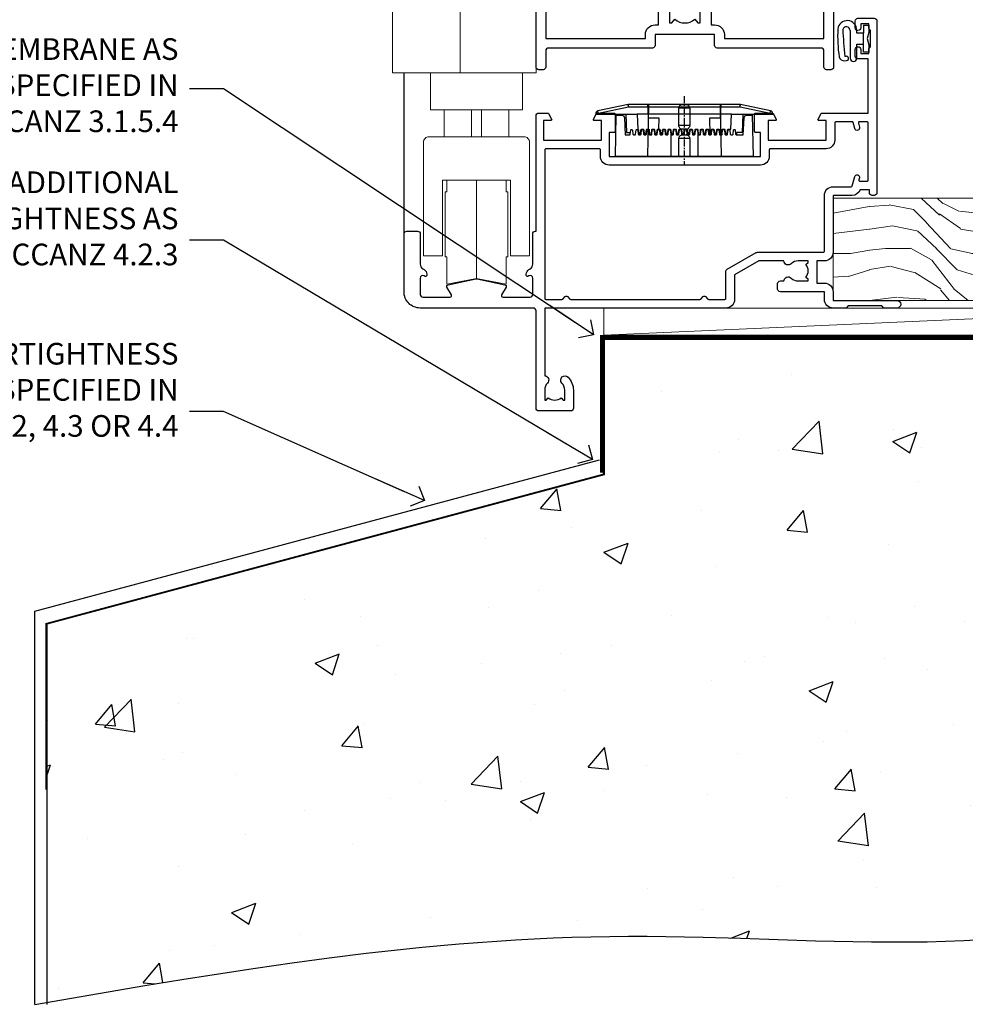
# Model space of a CAD drawing. Units: millimetres. Extents: x 0 to 776249, y -1112 to 730.
# Drawn here: x 9705 to 9879, y 70 to 251 of the extents above; entities that cross this region are included whole.
import ezdxf
from ezdxf import colors
from ezdxf.entities.mleader import LeaderData, LeaderLine
from ezdxf.math import Vec2, Vec3

# ---------------------------------------------------------------- set-up
doc = ezdxf.new("R2010")
doc.units = ezdxf.units.MM
doc.linetypes.add('CENTER', pattern=[2, 1.25, -0.25, 0.25, -0.25])
doc.linetypes.add('Dashed', pattern=[564.444447, 282.222223, -282.222223])
doc.layers.add('Aluminium Systems Ltd Joinery Detail', color=7, linetype='Continuous')
doc.layers.add('Aluminium Systems Ltd Notes', color=7, linetype='Continuous')
doc.styles.get("Standard").update_dxf_attribs({"font": 'arial.ttf'})

# ---------------------------------------------------------------- blocks, each defined once
blk = doc.blocks.new('Concrete Block AL40 Masonry Floor Liner Door')
at = {"layer": 'Aluminium Systems Ltd Joinery Detail', "lineweight": 5}
h = blk.add_hatch(dxfattribs=at)
h.set_pattern_fill('WOOD-3', color=256, scale=97.5, angle=30, style=0, pattern_type=2)
h.set_pattern_definition([(4.7636, (1761.4364, -7253.178), (-330.0000284, -29.999746), [3.61248, -357.63537]), (348.6901, (1765.0364, -7252.878), (120.0000226, -29.999929), [4.58913, -148.38147]), (315, (1769.536, -7253.778), (-3e-14, -30.00001), [3.39411, -39.03228]), (313.1524, (1771.9364, -7256.1781), (420.00008502, -449.99992613), [6.57951, -651.37185]), (347.0054, (1776.4364, -7260.978), (-270.000023, 59.9999273), [4.00251, -396.24741]), (360, (1780.336, -7261.878), (30, -30), [7.5, -22.5]), (9.4623, (1787.8364, -7261.878), (-150.0000232, -29.9999442), [3.64965, -178.83321]), (5.7106, (1761.4364, -7261.278), (-269.9999827, -30.0000394), [3.01497, -298.48131]), (360, (1764.436, -7260.978), (30, -30), [4.5, -25.5]), (331.6992, (1768.9364, -7260.978), (329.9998536, -180.0002662), [4.42944, -438.51525]), (307.875, (1772.8364, -7263.078), (-120.00005595, 149.999973), [6.84105, -335.21157]), (320.7106, (1777.0364, -7268.478), (180.0000192, -149.99998896), [4.26381, -422.11632]), (353.6598, (1780.3364, -7271.178), (239.9999821, -30.0000474), [5.43324, -266.22831]), (11.8887, (1785.7364, -7271.7781), (-419.99991903, -90.00031606), [5.82495, -576.66969]), (6.7098, (1761.4364, -7270.5781), (270.00002993, 29.99981644), [5.13516, -508.3821]), (356.6335, (1766.5364, -7269.9781), (479.99997966, -30.0003289), [5.10882, -505.77279]), (326.3099, (1771.636, -7270.278), (-59.999987, 30.00004), [5.40834, -102.75822]), (312.5104, (1776.1364, -7273.2781), (299.99972155, -330.0002602), [4.88364, -483.48096]), (345.0686, (1779.4364, -7276.8781), (330.00001605, -89.9999086), [4.65726, -461.06799]), (360, (1783.936, -7278.078), (30, -30), [3.6, -26.4]), (12.9946, (1787.5364, -7278.078), (270.000023, 59.9999273), [4.00251, -396.24741]), (360, (1770.736, -7248.078), (30, -30), [0, -30]), (136.8476, (1774.9364, -7252.5781), (449.99992613, -420.00008502), [6.57951, -651.37185]), (153.4349, (1770.136, -7278.078), (-29.999975, 30.00004), [2.68329, -64.39875]), (171.8699, (1767.7364, -7276.878), (-179.9999933, 29.9999807), [4.24263, -207.88938]), (203.1986, (1763.5364, -7276.278), (-149.999992, -60.0000398), [2.28474, -226.18845]), (333.4349, (1774.936, -7252.578), (29.999975, -30.00004), [3.35409, -63.72795]), (353.2902, (1777.9364, -7254.0781), (-270.00002993, 29.99981644), [5.13516, -508.3821]), (10.1247, (1783.0364, -7254.6781), (509.99996369, 90.00025766), [8.53287, -844.75488]), (10.3048, (1761.4364, -7249.878), (180.0000288, 29.9998463), [3.35409, -332.05608]), (344.4759, (1764.7364, -7249.2781), (-330.00003074, 89.99993333), [5.60445, -554.84178]), (317.1211, (1770.1364, -7250.7781), (-390.0000238, 359.9999926), [5.7315, -567.41769]), (325.3048, (1774.3364, -7254.6781), (299.99982777, -210.0002583), [4.74342, -469.59822]), (350.5377, (1778.2364, -7257.378), (150.0000232, -29.9999442), [5.47449, -177.0084]), (6.5819, (1783.6364, -7258.2781), (-510.00004314, -59.99960101), [7.85175, -777.3234]), (8.1301, (1761.4364, -7257.378), (-179.9999933, -29.9999807), [4.24263, -207.88938]), (348.6901, (1765.6364, -7256.778), (120.0000226, -29.999929), [4.58913, -148.38147]), (317.4896, (1770.1364, -7257.6781), (-330.0002602, 299.99972155), [4.88364, -483.48096]), (315, (1773.736, -7260.978), (-3e-14, -30.00001), [5.51544, -36.91098]), (342.646, (1777.6364, -7264.8781), (-390.00006057, 119.99983507), [5.02893, -497.86272]), (3.3665, (1782.4364, -7266.3781), (-479.99997966, -30.0003289), [5.10882, -505.77279]), (17.1027, (1787.5364, -7266.078), (300.0000519, 89.9998648), [4.08045, -403.96368]), (8.7462, (1761.4364, -7264.878), (209.9999801, 30.0001259), [3.94587, -390.64251]), (345.0686, (1765.3364, -7264.2781), (330.00001605, -89.9999086), [4.65726, -461.06799]), (327.9946, (1769.8364, -7265.478), (-149.9999683, 90.0000332), [5.6604, -277.35906]), (310.1009, (1774.6364, -7268.4781), (-329.9999418, 390.00005789), [7.45185, -737.7327]), (344.0546, (1779.4364, -7274.178), (-120.0000038, 29.9999967), [4.36806, -214.03524]), (6.009, (1783.6364, -7275.3781), (299.99999253, 29.99997952), [5.7315, -567.41769]), (23.1986, (1789.3364, -7274.778), (149.999992, 60.0000398), [2.28474, -226.18845]), (9.4623, (1761.4364, -7273.878), (-150.0000232, -29.9999442), [3.64965, -178.83321]), (349.992, (1765.0364, -7273.2781), (329.99998664, -60.00010416), [5.17881, -512.7015]), (322.5946, (1770.1364, -7274.1781), (389.99977395, -300.00029858), [6.42027, -635.60775]), (330.9454, (1775.2364, -7248.078), (210.0000115, -120.0000008), [3.08868, -305.78022]), (349.2157, (1777.9364, -7249.5781), (-479.9999851, 90.0000165), [6.41328, -634.91349]), (7.125, (1784.2364, -7250.778), (-210.0000114, -29.9999485), [7.25604, -234.6117])])
h.paths.add_polyline_path([(151.92, 24.31), (150.04, 26.07), (42.3, 26.07), (42.3, 7.19), (129.34, 7.19), (130.67, 13.87), (141.55, 13.87), (141.55, 6.99), (151.49, 6.99), (151.92, 7.41)])
blk.add_line((-0.08, 0.79), (112.57, 5.79), dxfattribs=at)
for points in [[(151.49, 6.99), (141.55, 6.99), (141.55, 13.87), (130.67, 13.87), (129.34, 7.19), (42.3, 7.19), (42.3, 26.07), (150.04, 26.07), (151.92, 24.31), (151.92, 7.41)], [(-0.08, 0.79), (112.57, 0.79), (112.57, 5.79), (-0.08, 5.79)]]:
    blk.add_lwpolyline(points, close=True, dxfattribs=at)
blk = doc.blocks.new('_Open90')
at = {"color": 0, "linetype": 'ByBlock', "lineweight": -2}
for p, q in [((-0.5, 0.5), (0, 0)), ((0, 0), (-2.44, 0)), ((0, 0), (-0.5, -0.5))]:
    blk.add_line(p, q, dxfattribs=at)
blk = doc.blocks.new('A787-21645')
at = {"flags": 128}
for points in [[(23.5, 58, -1), (23.5, 57), (22, 57), (22, 55.5), (33, 55.5), (33, 57.5, -0.414214), (33.5, 58), (52.7, 58, 0.414214), (53.2, 58.5), (53.2, 74.7, 0.414214), (52.7, 75.2), (40.5, 75.2, 0.414214), (40, 74.7), (40, 70, -0.414214), (39.5, 69.5), (37, 69.5, -0.414214), (36.5, 70), (36.5, 71.3, -1), (37.4, 71.3), (37.4, 70.5), (38.9, 70.5), (38.9, 76), (37.4, 76), (37.4, 75.2, -1), (36.5, 75.2), (36.5, 76.5, -0.414214), (37, 77), (54.5, 77, -0.414214), (55, 76.5), (55, 0.5, -0.414214), (54.5, 0), (53.7, 0, -0.414214), (53.2, 0.5), (53.2, 3.5, 0.414214), (52.7, 4), (33.5, 4, -0.414214), (33, 4.5), (33, 6.5), (22, 6.5), (22, 4.5, -0.414214), (21.5, 4), (2.3, 4, 0.414214), (1.8, 3.5), (1.8, 0.5, -0.414214), (1.3, 0), (0.5, 0, -0.414214), (0, 0.5), (0, 57.5, -0.414214), (0.5, 58)], [(20.2, 6.5, -0.414214), (22, 8.3), (22.65, 8.3), (22.65, 11.5, -0.201039), (24.1, 14.96, -1), (25.5, 13.53, 0.201039), (24.65, 11.5), (24.65, 8.65), (25.11, 8.65), (25.67, 9.32, 0.36397), (29.33, 9.32), (29.89, 8.65), (30.35, 8.65), (30.35, 11.5, 0.201039), (29.5, 13.53, -1), (30.9, 14.96, -0.201039), (32.35, 11.5), (32.35, 8.3), (33, 8.3, -0.414214), (34.8, 6.5), (34.8, 5.8), (53.2, 5.8), (53.2, 56.2), (34.8, 56.2), (34.8, 55.5, -0.414214), (33, 53.7), (32.35, 53.7), (32.35, 50.5, -0.201039), (30.9, 47.04, -1), (29.5, 48.47, 0.201039), (30.35, 50.5), (30.35, 53.35), (29.89, 53.35), (29.33, 52.68, 0.36397), (25.67, 52.68), (25.11, 53.35), (24.65, 53.35), (24.65, 50.5, 0.201039), (25.5, 48.47, -1), (24.1, 47.04, -0.201039), (22.65, 50.5), (22.65, 53.7), (22, 53.7, -0.414214), (20.2, 55.5), (20.2, 56.2), (1.8, 56.2), (1.8, 5.8), (20.2, 5.8)]]:
    blk.add_lwpolyline(points, format="xyb", close=True, dxfattribs=at)
blk = doc.blocks.new('DY611-comp')
at = {"color": 0}
for p, q in [((2.25, 5.73), (2.25, 0.6)), ((3.45, 5.24), (3.45, 5.73)), ((4.7, 6.73), (5.7, 6.73)), ((4.7, 6.73), (4.7, 5.24)), ((5.7, 6.73), (5.7, 5.36)), ((4.7, 5.24), (3.45, 5.24)), ((4.7, 3.22), (4.7, 5.24)), ((5.7, 5.36), (5.4, 4.23)), ((5.4, 4.23), (5.7, 3.11)), ((3.45, 0.6), (3.45, 3.22)), ((3.45, 3.22), (4.7, 3.22)), ((4.7, 1.73), (4.7, 3.22)), ((5.7, 3.11), (5.7, 1.73)), ((1.22, 0.14), (1.57, 0.17)), ((1.53, 0.96), (1.23, 0.95)), ((5.7, 1.73), (4.7, 1.73))]:
    blk.add_line(p, q, dxfattribs=at)
for centre, radius, start, end in [((1.7, 5.81), 1.75, 357.5286, 174.1572), ((25.63, 4.66), 25.7, 177.035, 188.5389), ((1.55, 5.73), 0.7, 0, 162.7552), ((82.76, 9.07), 81.93, 182.1869, 185.6891), ((1.16, 1.14), 1, 197.4943, 273.4646), ((1.55, 0.57), 0.4, 273.4646, 93.4646), ((2.85, 0.6), 0.6, 180, 0)]:
    blk.add_arc(centre, radius, start, end, dxfattribs=at)
blk = doc.blocks.new('DY611 Replace')
at = {"layer": 'Aluminium Systems Ltd Joinery Detail'}
blk.add_blockref('DY611-comp', (-5.4, -4.23), dxfattribs=at)
blk = doc.blocks.new('PE001')
at = {"color": 8}
for p, q in [((-10.3, 28.72), (-10.4, 29.19)), ((-10.3, 28.72), (-10.3, 29.2)), ((10.3, 28.72), (10.3, 29.2)), ((10.3, 28.72), (10.4, 29.19)), ((-15.87, 27.5), (-16.35, 27.5)), ((-15.86, 27.51), (-15.96, 27.99)), ((8.7, 27.4), (-8.7, 27.4)), ((1, 28.5), (-1, 28.5)), ((15.86, 27.51), (15.96, 27.99)), ((15.87, 27.5), (16.35, 27.5)), ((1, 25.3), (-1, 25.3)), ((1, 22.9), (-1, 22.9))]:
    blk.add_line(p, q, dxfattribs=at)
at = {"color": 8, "linetype": 'Dashed'}
for p, q in [((-6.63, 29.2), (-6.8, 19.6)), ((6.63, 29.2), (6.8, 19.6)), ((-2.5, 23.66), (-2.5, 19.6)), ((2.5, 23.66), (2.5, 19.6))]:
    blk.add_line(p, q, dxfattribs=at)
at = {"color": 8, "linetype": 'CENTER'}
blk.add_line((0, 30.7), (0, 18.1), dxfattribs=at)
at = {"color": 8}
for points in [[(-8.7, 27.4), (-8.6, 24.6), (-8.59, 24.6, -0.385314), (-8.49, 24.51), (-8.41, 23.74, 0.385314), (-8.31, 23.65), (-8.19, 23.65, 0.385236), (-8.09, 23.74), (-8.01, 24.51, -0.385314), (-7.91, 24.6), (-7.59, 24.6, -0.385314), (-7.49, 24.51), (-7.41, 23.74, 0.385314), (-7.31, 23.65), (-7.19, 23.65, 0.385236), (-7.09, 23.74), (-7.01, 24.51, -0.385314), (-6.91, 24.6), (-6.59, 24.6, -0.385314), (-6.49, 24.51), (-6.41, 23.74, 0.385314), (-6.31, 23.65), (-6.19, 23.65, 0.385236), (-6.09, 23.74), (-6.01, 24.51, -0.385314), (-5.91, 24.6), (-5.59, 24.6, -0.385314), (-5.49, 24.51), (-5.41, 23.74, 0.385314), (-5.31, 23.65), (-5.19, 23.65, 0.385236), (-5.09, 23.74), (-5.01, 24.51, -0.385314), (-4.91, 24.6), (-4.59, 24.6, -0.385314), (-4.49, 24.51), (-4.41, 23.74, 0.385314), (-4.31, 23.65), (-4.19, 23.65, 0.385236), (-4.09, 23.74), (-4.01, 24.51, -0.385314), (-3.91, 24.6), (-3.59, 24.6, -0.385314), (-3.49, 24.51), (-3.41, 23.74, 0.385314), (-3.31, 23.65), (-3.19, 23.65, 0.385236), (-3.09, 23.74), (-3.01, 24.51, -0.385314), (-2.91, 24.6), (-2.59, 24.6, -0.385314), (-2.49, 24.51), (-2.41, 23.74, 0.385314), (-2.31, 23.65), (-2.19, 23.65, 0.385236), (-2.09, 23.74), (-2.01, 24.51, -0.385314), (-1.91, 24.6), (-1.59, 24.6, -0.385314), (-1.49, 24.51), (-1.41, 23.74, 0.385314), (-1.31, 23.65), (-1.19, 23.65, 0.385236), (-1.09, 23.74), (-1.01, 24.51, -0.385314), (-0.91, 24.6), (-0.59, 24.6, -0.385314), (-0.49, 24.51), (-0.41, 23.74, 0.385314), (-0.31, 23.65), (-0.19, 23.65, 0.385236), (-0.09, 23.74), (-0.01, 24.51, -0.385314), (0.09, 24.6), (0.41, 24.6, -0.385314), (0.51, 24.51), (0.59, 23.74, 0.385314), (0.69, 23.65), (0.81, 23.65, 0.385236), (0.91, 23.74), (0.99, 24.51, -0.385314), (1.09, 24.6), (1.41, 24.6, -0.385314), (1.51, 24.51), (1.59, 23.74, 0.385314), (1.69, 23.65), (1.81, 23.65, 0.385236), (1.91, 23.74), (1.99, 24.51, -0.385314), (2.09, 24.6), (2.41, 24.6, -0.385314), (2.51, 24.51), (2.59, 23.74, 0.385314), (2.69, 23.65), (2.81, 23.65, 0.385236), (2.91, 23.74), (2.99, 24.51, -0.385314), (3.09, 24.6), (3.41, 24.6, -0.385314), (3.51, 24.51), (3.59, 23.74, 0.385314), (3.69, 23.65), (3.81, 23.65, 0.385236), (3.91, 23.74), (3.99, 24.51, -0.385314), (4.09, 24.6), (4.41, 24.6, -0.385314), (4.51, 24.51), (4.59, 23.74, 0.385314), (4.69, 23.65), (4.81, 23.65, 0.385236), (4.91, 23.74), (4.99, 24.51, -0.385314), (5.09, 24.6), (5.41, 24.6, -0.385314), (5.51, 24.51), (5.59, 23.74, 0.385314), (5.69, 23.65), (5.81, 23.65, 0.385236), (5.91, 23.74), (5.99, 24.51, -0.385314), (6.09, 24.6), (6.41, 24.6, -0.385314), (6.51, 24.51), (6.59, 23.74, 0.385314), (6.69, 23.65), (6.81, 23.65, 0.385236), (6.91, 23.74), (6.99, 24.51, -0.385314), (7.09, 24.6), (7.41, 24.6, -0.385314), (7.51, 24.51), (7.59, 23.74, 0.385314), (7.69, 23.65), (7.81, 23.65, 0.385236), (7.91, 23.74), (7.99, 24.51, -0.385313), (8.09, 24.6), (8.6, 24.6), (8.7, 27.4), (16.35, 27.4), (16.35, 27.5, 0.353013), (15.96, 27.99), (10.4, 29.19, 0.053393), (10.3, 29.2), (-10.3, 29.2, 0.053393), (-10.4, 29.19), (-15.96, 27.99, 0.353013), (-16.35, 27.5), (-16.35, 27.4), (-8.7, 27.4)], [(-1, 25.3), (-1, 28.5, -0.414214), (-0.3, 29.2), (0.3, 29.2, -0.414214), (1, 28.5), (1, 25.3, -0.414214), (0.3, 24.6), (-0.3, 24.6, -0.414214)], [(-4.91, 24.46, -0.385314), (-4.81, 24.55), (-4.69, 24.55, -0.385314), (-4.59, 24.46), (-4.51, 23.69, 0.385314), (-4.41, 23.6), (-4.09, 23.6, 0.385314), (-3.99, 23.69), (-3.91, 24.46, -0.385314), (-3.81, 24.55), (-3.69, 24.55, -0.385314), (-3.59, 24.46), (-3.51, 23.69, 0.385314), (-3.41, 23.6), (-3.09, 23.6, 0.385314), (-2.99, 23.69), (-2.91, 24.46, -0.385314), (-2.81, 24.55), (-2.69, 24.55, -0.385314), (-2.59, 24.46), (-2.51, 23.69, 0.385314), (-2.41, 23.6), (-2.09, 23.6, 0.385314), (-1.99, 23.69), (-1.91, 24.46, -0.385314), (-1.81, 24.55), (-1.69, 24.55, -0.385314), (-1.59, 24.46), (-1.51, 23.69, 0.385314), (-1.41, 23.6), (-1.09, 23.6, 0.385314), (-0.99, 23.69), (-0.91, 24.46, -0.385314), (-0.81, 24.55), (-0.69, 24.55, -0.385314), (-0.59, 24.46), (-0.51, 23.69, 0.385314), (-0.41, 23.6), (-0.09, 23.6, 0.385314), (0.01, 23.69), (0.09, 24.46, -0.385314), (0.19, 24.55), (0.31, 24.55, -0.385314), (0.41, 24.46), (0.49, 23.69, 0.385314), (0.59, 23.6), (0.91, 23.6, 0.385314), (1.01, 23.69), (1.09, 24.46, -0.385314), (1.19, 24.55), (1.31, 24.55, -0.385314), (1.41, 24.46), (1.49, 23.69, 0.385314), (1.59, 23.6), (1.91, 23.6, 0.385314), (2.01, 23.69), (2.09, 24.46, -0.385314), (2.19, 24.55), (2.31, 24.55, -0.385314), (2.41, 24.46), (2.49, 23.69, 0.385314), (2.59, 23.6), (2.91, 23.6, 0.385314), (3.01, 23.69), (3.09, 24.46, -0.385314), (3.19, 24.55), (3.31, 24.55, -0.385314), (3.41, 24.46), (3.49, 23.69, 0.385314), (3.59, 23.6), (3.91, 23.6, 0.385314), (4.01, 23.69), (4.09, 24.46, -0.385314), (4.19, 24.55), (4.31, 24.55, -0.385314), (4.41, 24.46), (4.49, 23.69, 0.385314), (4.59, 23.6), (4.91, 23.6, 0.385314), (5.01, 23.69), (5.09, 24.46, -0.385314), (5.19, 24.55), (5.31, 24.55, -0.385314), (5.41, 24.46), (5.49, 23.69, 0.385314), (5.59, 23.6), (5.91, 23.6, 0.385314), (6.01, 23.69), (6.09, 24.46, -0.385314), (6.19, 24.55), (6.31, 24.55, -0.385314), (6.41, 24.46), (6.49, 23.69, 0.385314), (6.59, 23.6), (6.91, 23.6, 0.385314), (7.01, 23.69), (7.09, 24.46, -0.385314), (7.19, 24.55), (7.31, 24.55, -0.385314), (7.41, 24.46), (7.49, 23.69, 0.385314), (7.59, 23.6), (7.91, 23.6, 0.385314), (8.01, 23.69), (8.09, 24.46, -0.385314), (8.19, 24.55), (8.31, 24.55, -0.385314), (8.41, 24.46), (8.49, 23.69, 0.385314), (8.59, 23.6), (8.91, 23.6, 0.385314), (9.01, 23.69), (9.09, 24.46, -0.385314), (9.19, 24.55), (9.31, 24.55, -0.385314), (9.41, 24.46), (9.49, 23.69, 0.385314), (9.59, 23.6), (10.9, 23.6), (11.06, 26.73, -0.39896), (11.56, 27.2), (12.57, 27.2), (12.7, 19.6), (-12.7, 19.6), (-12.57, 27.2), (-11.56, 27.2, -0.39896), (-11.06, 26.73), (-10.9, 23.6), (-10.09, 23.6, 0.385314), (-9.99, 23.69), (-9.91, 24.46, -0.385314), (-9.81, 24.55), (-9.69, 24.55, -0.385314), (-9.59, 24.46), (-9.51, 23.69, 0.385314), (-9.41, 23.6), (-9.09, 23.6, 0.385314), (-8.99, 23.69), (-8.91, 24.46, -0.385314), (-8.81, 24.55), (-8.69, 24.55, -0.385314), (-8.59, 24.46), (-8.51, 23.69, 0.385314), (-8.41, 23.6), (-8.09, 23.6, 0.385314), (-7.99, 23.69), (-7.91, 24.46, -0.385314), (-7.81, 24.55), (-7.69, 24.55, -0.385314), (-7.59, 24.46), (-7.51, 23.69, 0.385314), (-7.41, 23.6), (-7.09, 23.6, 0.385314), (-6.99, 23.69), (-6.91, 24.46, -0.385314), (-6.81, 24.55), (-6.69, 24.55, -0.385314), (-6.59, 24.46), (-6.51, 23.69, 0.385314), (-6.41, 23.6), (-6.09, 23.6, 0.385314), (-5.99, 23.69), (-5.91, 24.46, -0.385314), (-5.81, 24.55), (-5.69, 24.55, -0.385314), (-5.59, 24.46), (-5.51, 23.69, 0.385314), (-5.41, 23.6), (-5.09, 23.6, 0.385314), (-4.99, 23.69)]]:
    blk.add_lwpolyline(points, format="xyb", close=True, dxfattribs=at)
at = {"color": 8, "linetype": 'Dashed'}
for points in [[(-6.79, 29.2), (-6.7, 26.7), (-4.7, 26.7), (-4.77, 24.6)], [(4.81, 23.65), (4.7, 26.7), (6.7, 26.7), (6.79, 29.2)]]:
    blk.add_lwpolyline(points, dxfattribs=at)
at = {"color": 8}
for points in [[(15.87, 27.4), (15.87, 27.5, 0.353013), (15.86, 27.51), (10.3, 28.72, 0.053393), (10.3, 28.72), (-10.3, 28.72, 0.053393), (-10.3, 28.72), (-15.86, 27.51, 0.353013), (-15.87, 27.5), (-15.87, 27.4)], [(-1, 19.6), (-1, 22.9, -0.414214), (-0.3, 23.6), (0.3, 23.6, -0.414214), (1, 22.9), (1, 19.6)]]:
    blk.add_lwpolyline(points, format="xyb", dxfattribs=at)
for points in [[(-10.83, 27.4), (-10.71, 24), (-9.96, 24)], [(10.83, 27.4), (10.71, 24), (9.66, 24), (9.64, 23.6)]]:
    blk.add_lwpolyline(points, dxfattribs=at)
blk = doc.blocks.new('A914-22249')
for points in [[(24.4, 33.2), (24.4, 54.5, -0.414214), (24.9, 55), (26.52, 55, -0.267949), (26.7, 54.9), (27.27, 53.9, -0.57735), (27.1, 53.6), (25.8, 53.6), (25.8, 50), (36.5, 50), (36.5, 53.6), (35.2, 53.6, -0.57735), (35.03, 53.9), (35.6, 54.9, -0.267949), (35.78, 55), (38.8, 55, -0.414214), (39, 54.8), (39, 51.6, -0.414214), (38.8, 51.4), (37.9, 51.4), (37.9, 47), (65.9, 47), (65.9, 51.4), (65, 51.4, -0.414214), (64.8, 51.6), (64.8, 54.8, -0.414214), (65, 55), (68.02, 55, -0.267949), (68.2, 54.9), (68.77, 53.9, -0.57735), (68.6, 53.6), (67.3, 53.6), (67.3, 50), (78, 50), (78, 53.6), (76.7, 53.6, -0.57735), (76.53, 53.9), (77.1, 54.9, -0.267949), (77.28, 55), (85.8, 55), (85.8, 65), (83.9, 65, -0.414214), (83.4, 65.5), (83.4, 66.75, -1), (84.4, 66.75), (84.4, 66), (85.9, 66), (85.9, 66.75, -0.298217), (86.2, 67.21), (86.2, 70.29, -0.298217), (85.9, 70.75), (85.9, 71.5), (84.4, 71.5), (84.4, 70.75, -1), (83.4, 70.75), (83.4, 72, -0.414214), (83.9, 72.5), (86.9, 72.5, -0.414214), (87.4, 72), (87.4, 40.3, -0.414214), (86.9, 39.8), (86.5, 39.8, -0.414214), (86, 40.3), (86, 40.8), (84.3, 40.8, -0.305615), (82.82, 39.8), (79.3, 39.8), (79.3, 29.3, -0.414214), (77.7, 27.7), (76.3, 27.7), (76.3, 23.6), (77.7, 23.6, -0.414214), (79.3, 22), (79.3, 20.4), (91.1, 20.4, -1), (91.1, 19), (88.7, 19), (88.3, 19.4), (82.1, 19.4), (81.7, 19), (79.3, 19, -0.414214), (77.7, 20.6), (77.7, 22), (69.55, 22, -0.414214), (69.05, 22.5), (69.05, 23.5, -0.414214), (69.55, 24), (70.2, 24, -0.640824), (71.56, 24.52, 0.19526), (72.85, 24), (74.7, 24), (74.7, 24.3), (74.27, 24.66, 0.36397), (74.27, 27.04), (74.7, 27.4), (74.7, 27.7), (72.85, 27.7, 0.19526), (71.56, 27.18, -0.640824), (70.2, 27.7), (65.6, 27.7), (61.1, 25.1), (61.1, 20.6, -0.414214), (59.5, 19), (26, 19), (26, 6.5, -0.640824), (26.52, 5.14, 0.19526), (26, 3.85), (26, 2), (26.3, 2), (26.66, 2.43, 0.36397), (29.04, 2.43), (29.4, 2), (29.7, 2), (29.7, 3.85, 0.19526), (29.18, 5.14, -1), (30.32, 6.25, -0.19526), (31.3, 3.85), (31.3, 0.5, -0.414214), (30.8, 0), (24.9, 0, -0.414214), (24.4, 0.5), (24.4, 18.5, 0.414214), (23.9, 19), (3, 19, -0.414214), (0, 22), (0, 32.7, -0.414214), (0.5, 33.2), (2.5, 33.2, -0.414214), (3, 32.7), (3, 27.1, 0.267949), (3.5, 26.23), (3.7, 26.12, -0.267949), (4.2, 25.25), (4.2, 25.02, -0.57735), (3.9, 24.85), (3.75, 24.93, 0.57735), (3, 24.5), (3, 21.5, 0.414214), (3.5, 21), (8.5, 21, 0.57735), (8.76, 21.45), (7.94, 22.87, -0.509525), (8.14, 23.31), (13.3, 24.41, -0.105104), (13.5, 24.41), (18.66, 23.31, -0.509525), (18.86, 22.87), (18.04, 21.45, 0.57735), (18.3, 21), (23.3, 21, 0.414214), (23.8, 21.5), (23.8, 24.5, 0.57735), (23.05, 24.93), (22.9, 24.85, -0.57735), (22.6, 25.02), (22.6, 25.25, -0.267949), (23.1, 26.12), (23.3, 26.23, 0.267949), (23.8, 27.1), (23.8, 32.7, -0.414214), (24.3, 33.2)], [(29.33, 20.66), (29.79, 21.11, -0.414214), (30.21, 21.11), (30.67, 20.66, 0.198912), (30.81, 20.6), (54.69, 20.6, 0.198912), (54.83, 20.66), (55.29, 21.11, -0.414214), (55.71, 21.11), (56.17, 20.66, 0.198912), (56.31, 20.6), (59.3, 20.6, 0.414214), (59.5, 20.8), (59.5, 25.74, -0.267949), (59.75, 26.17), (65.06, 29.23, -0.131652), (65.31, 29.3), (77.5, 29.3, 0.414214), (77.7, 29.5), (77.7, 39.8, -0.414214), (79.3, 41.4), (82.66, 41.4, 0.339454), (82.85, 41.55), (83.32, 43.27, -1), (84.18, 43.03), (84.08, 42.65, 0.493145), (84.28, 42.4), (85.6, 42.4, 0.414214), (85.8, 42.6), (85.8, 53.2, 0.414214), (85.6, 53.4), (84.17, 53.4, 0.493145), (83.98, 53.15), (84.18, 52.37, -1), (83.32, 52.13), (83.02, 53.25, 0.339454), (82.82, 53.4), (79.8, 53.4, 0.414214), (79.6, 53.2), (79.6, 50, -0.414214), (78, 48.4), (67.7, 48.4, 0.414214), (67.5, 48.2), (67.5, 47, -0.414214), (65.9, 45.4), (37.9, 45.4, -0.414214), (36.3, 47), (36.3, 48.2, 0.414214), (36.1, 48.4), (26.2, 48.4, 0.414214), (26, 48.2), (26, 20.8, 0.414214), (26.2, 20.6), (29.19, 20.6, 0.198912)]]:
    blk.add_lwpolyline(points, format="xyb", close=True)
blk = doc.blocks.new('AL40 Bifold Door Sill')
at = {"layer": 'Aluminium Systems Ltd Joinery Detail'}
blk.add_line((-144.4, 12.5), (-144.4, 42.23), dxfattribs=at)
at = {"layer": 'Aluminium Systems Ltd Joinery Detail', "lineweight": 5}
for p, q in [((-125, 35.43), (-137, 35.43)), ((-131.92, 35.43), (-131.92, 30.43)), ((-130.09, 35.43), (-130.09, 30.43)), ((-137, 30.43), (-125, 30.43)), ((-131, 4.23), (-131, 22.43))]:
    blk.add_line(p, q, dxfattribs=at)
for points in [[(-120, 160.58), (-120, 42.23), (-146.5, 42.23), (-146.5, 160.58)], [(-134, 42.23), (-134, 160.58)], [(-125.2, 8.23), (-125.5, 8.23), (-125.5, 3.23), (-131, 4.23), (-136.5, 3.23), (-136.5, 8.23), (-136.8, 8.23), (-136.8, 20.23), (-136.5, 20.23), (-136.5, 22.43)], [(-125.5, 22.43), (-125.5, 20.23), (-125.2, 20.23), (-125.2, 8.23), (-125.2, 20.23)]]:
    blk.add_lwpolyline(points, dxfattribs=at)
blk.add_lwpolyline([(-139.5, 42.13), (-139.5, 35.43), (-137, 35.43), (-137, 30.43), (-139.8, 30.43, 0.414214), (-140.8, 29.43), (-140.8, 8.43), (-137.3, 8.43), (-137.3, 22.43), (-124.7, 22.43), (-124.7, 8.43), (-121.2, 8.43), (-121.2, 29.43, 0.414214), (-122.2, 30.43), (-125, 30.43), (-125, 35.43), (-122.5, 35.43), (-122.5, 42.13)], format="xyb", dxfattribs=at)
at = {"layer": 'Aluminium Systems Ltd Joinery Detail'}
for name, p in [('A787-21645', (-120, 42.8)), ('A914-22249', (-144.4, -20.2))]:
    blk.add_blockref(name, p, dxfattribs=at)
at = {"layer": 'Aluminium Systems Ltd Joinery Detail', "lineweight": 9, "ltscale": 0.12}
blk.add_blockref('DY611 Replace', (-58.79, 48.55), dxfattribs=at)
at = {"layer": 'Aluminium Systems Ltd Joinery Detail', "lineweight": 5}
blk.add_blockref('PE001', (-92.6, 7.2), dxfattribs=at)
blk = doc.blocks.new('45mm Strapping Floor')
at = {"layer": 'Aluminium Systems Ltd Joinery Detail'}
h = blk.add_hatch(dxfattribs=at)
h.set_pattern_fill('AR-CONC', color=256, scale=0.25)
h.set_pattern_definition([(50, (-7461.36, 214.594), (45.54617, -3.98477), [4.7625, -52.3875]), (355, (-7461.36, 214.594), (-8.81086, 47.7642), [3.81, -41.91015]), (100.45144, (-7457.564, 214.26), (36.7353, 43.77944), [4.0475, -44.52256]), (46.1842, (-7461.36, 227.294), (67.76976, -10.5106), [7.14375, -78.58125]), (96.6356, (-7455.71, 226.42), (59.35103, 61.85653), [6.07126, -66.7839]), (351.1842, (-7461.36, 227.294), (59.35103, 61.8565), [5.715, -62.86493]), (21, (-7455.01, 224.12), (37.9036, -25.5663), [4.7625, -52.3875]), (326, (-7455.01, 224.12), (15.4505, 46.047), [3.81, -41.91]), (71.45144, (-7451.85, 221.99), (53.3541, 20.4807), [4.0475, -44.52248]), (37.5, (-7461.36, 214.594), (0.77215, 21.13876), [0, -41.402, 0, -42.545, 0, -42.06875]), (7.5, (-7461.36, 214.594), (16.704916, 25.045144), [0, -24.257, 0, -40.4495, 0, -16.03375]), (327.5, (-7475.52, 214.594), (33.89765, -1.432186), [0, -15.875, 0, -49.53, 0, -65.7225]), (317.5, (-7481.87, 214.594), (37.0323, 6.35662), [0, -20.6375, 0, -32.893, 0, -46.6725])])
edge = h.paths.add_edge_path()
edge.add_spline(control_points=[(-151.8, -112.64), (-116.37, -106.55), (-45.44, -94.6), (54.58, -109.78), (120.85, -51.87), (125.21, -9.2), (127.14, 9.76)], knot_values=[2.267613, 2.267613, 2.267613, 2.267613, 110.457271, 218.713228, 288.576299, 344.497426, 344.497426, 344.497426, 344.497426], degree=3, periodic=0)
edge.add_line((127.14, 9.76), (-48.8, 9.76))
edge.add_line((-48.8, 9.76), (-48.8, -15.24))
edge.add_line((-48.8, -15.24), (-151.8, -42.83))
edge.add_line((-151.8, -42.83), (-151.8, -112.64))
at = {"layer": 'Aluminium Systems Ltd Joinery Detail', "linetype": 'Dashed'}
for p, q in [((-154.03, -40.41, -1), (-49.68, -12.45, -1)), ((-154.03, -113.03, -1), (-154.03, -40.41, -1))]:
    blk.add_line(p, q, dxfattribs=at)
at = {"layer": 'Aluminium Systems Ltd Joinery Detail', "linetype": 'Dashed', "lineweight": 5, "ltscale": 0.01, "const_width": 0.25, "elevation": -0.75}
blk.add_lwpolyline([(127.12, 9.9), (-48.93, 9.9), (-48.93, -15.14), (-151.94, -42.73), (-151.94, -73.36)], dxfattribs=at)
at = {"layer": 'Aluminium Systems Ltd Joinery Detail', "linetype": 'Dashed', "elevation": -1}
for points in [[(72.2, 9.76), (-48.8, 9.76), (-48.8, -15.24), (-151.8, -42.83), (-151.8, -113.03)], [(127.14, 9.76), (127.14, 9.76), (-48.8, 9.76)]]:
    blk.add_lwpolyline(points, dxfattribs=at)
at = {"layer": 'Aluminium Systems Ltd Joinery Detail', "linetype": 'CENTER', "lineweight": 5, "ltscale": 3, "const_width": 0.5, "elevation": 1}
blk.add_lwpolyline([(127.12, 10.3), (-49.31, 10.3), (-49.31, -14.83)], dxfattribs=at)
at = {"layer": 'Aluminium Systems Ltd Joinery Detail', "linetype": 'Dashed'}
blk.add_spline([(-154.03, -113.03, -1), (-44.29, -100.45, -1), (63.64, -92.04, -1), (115.16, -44.86, -1), (127.14, 9.76, -1)], degree=3, dxfattribs=at)
blk = doc.blocks.new('Concrete Block Window Sill Text AL40 Masonry')
at = {"layer": 'Aluminium Systems Ltd Notes', "color": 3, "lineweight": 5, "ltscale": 0.12}
ml = blk.add_multileader_mtext('Standard', dxfattribs=at)
ml.set_content('MEMBRANE AS SPECIFIED IN CCANZ 3.1.5.4', color=3)
ml.set_leader_properties(color=8)
ml.set_arrow_properties(name='OPEN90')
ml.build(insert=Vec2(0, 0))
ml.multileader.update_dxf_attribs({"text_left_attachment_type": 2, "text_right_attachment_type": 2})
ctx = ml.context
ctx.base_point, ctx.plane_origin = Vec3(-22.58, 160.51), Vec3(142.91, 81.03)
ctx.left_attachment, ctx.right_attachment, ctx.text_align_type = 2, 2, 2
notes = []
notes.append((ctx, [(0, (1, 1, 0), (28.3, 160.51), (-1, 0), 6.29, [(0, [(96.73, 115.06)], 0, [])])]))
ctx.mtext.insert, ctx.mtext.width, ctx.mtext.alignment, ctx.mtext.line_spacing_style, ctx.mtext.flow_direction = Vec3(20.01, 169.84), 49.8798, 3, 2, 5
ml = blk.add_multileader_mtext('Standard', dxfattribs=at)
ml.set_content('ADDITIONAL WEATHERTIGHTNESS AS SPECIFIED IN CCANZ 4.2.3', color=3)
ml.set_leader_properties(color=8)
ml.set_arrow_properties(name='OPEN90')
ml.build(insert=Vec2(0, 0))
ml.multileader.update_dxf_attribs({"text_left_attachment_type": 2, "text_right_attachment_type": 2})
ctx = ml.context
ctx.base_point, ctx.plane_origin = Vec3(-50.56, 132.57), Vec3(142.91, 182.04)
ctx.left_attachment, ctx.right_attachment, ctx.text_align_type = 2, 2, 2
notes.append((ctx, [(0, (1, 1, 0), (28.3, 132.57), (-1, 0), 6.29, [(0, [(96.49, 92.03)], 0, [])])]))
ctx.mtext.insert, ctx.mtext.width, ctx.mtext.alignment, ctx.mtext.line_spacing_style, ctx.mtext.flow_direction = Vec3(20.01, 145.24), 69.2519, 3, 2, 5
ml = blk.add_multileader_mtext('Standard', dxfattribs=at)
ml.set_content('WEATHERTIGHTNESS SYSTEM AS SPECIFIED IN CCANZ 4.2, 4.3 OR 4.4', color=3)
ml.set_leader_properties(color=8)
ml.set_arrow_properties(name='OPEN90')
ml.build(insert=Vec2(0, 0))
ml.multileader.update_dxf_attribs({"text_left_attachment_type": 2, "text_right_attachment_type": 2})
ctx = ml.context
ctx.base_point, ctx.plane_origin = Vec3(-44.48, 100.91), Vec3(142.91, 143.79)
ctx.left_attachment, ctx.right_attachment, ctx.text_align_type = 2, 2, 2
notes.append((ctx, [(0, (1, 1, 0), (28.3, 100.91), (-1, 0), 6.29, [(0, [(65.46, 84.48)], 0, [])])]))
ctx.mtext.insert, ctx.mtext.width, ctx.mtext.defined_height, ctx.mtext.alignment, ctx.mtext.line_spacing_style, ctx.mtext.flow_direction = Vec3(20.01, 113.58), 64.8153, 20.24, 3, 2, 5
for ctx, leaders in notes:
    for number, flags, end, landing, length, lines in leaders:
        leader = LeaderData()
        leader.index, (leader.has_last_leader_line, leader.has_dogleg_vector, leader.attachment_direction) = number, flags
        leader.last_leader_point, leader.dogleg_vector, leader.dogleg_length = Vec3(end), Vec3(landing), length
        for number, points, colour, breaks in lines:
            line = LeaderLine()
            line.index, line.vertices, line.color, line.breaks = number, Vec3.list(points), colors.encode_raw_color(colour), breaks
            leader.lines.append(line)
        ctx.leaders.append(leader)

msp = doc.modelspace()

# ---------------------------------------------------------------- block references
at = {"layer": 'Aluminium Systems Ltd Joinery Detail'}
for name, p in [('AL40 Bifold Door Sill', (9919.96, 199.43, 1)), ('Concrete Block AL40 Masonry Floor Liner Door', (9812.56, 192.44, 1))]:
    msp.add_blockref(name, p, dxfattribs=at)
at = {"layer": 'Aluminium Systems Ltd Joinery Detail', "color": 6}
msp.add_blockref('45mm Strapping Floor', (9861.36, 182.67, 1), dxfattribs=at)
at = {"layer": 'Aluminium Systems Ltd Notes'}
msp.add_blockref('Concrete Block Window Sill Text AL40 Masonry', (9713.88, 78.21), dxfattribs=at)

doc.saveas('drawing.dxf')
